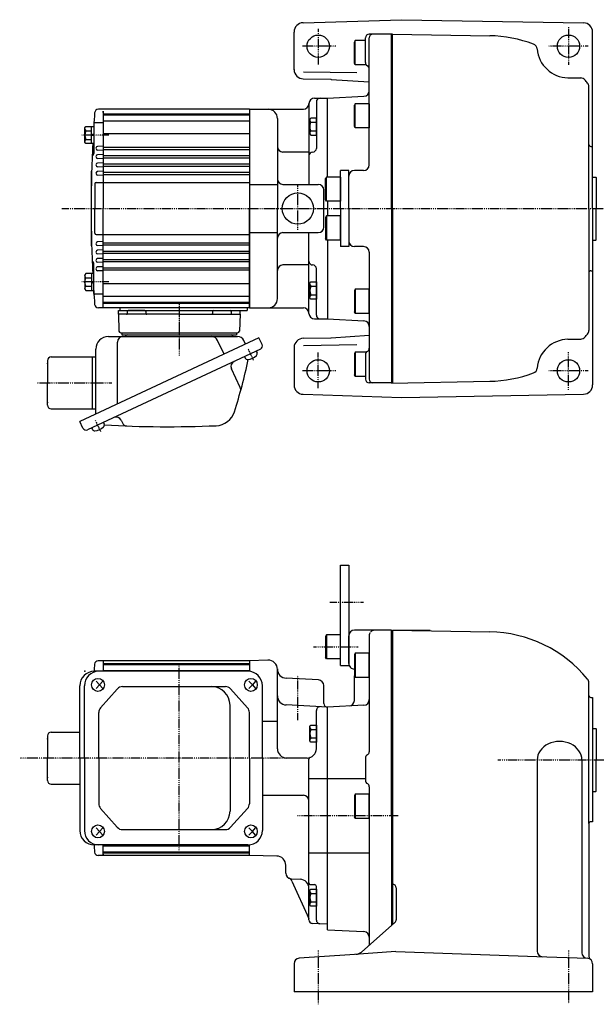
# Model space of a CAD drawing. Extents: x -744 to 150, y -122 to 412.
# Drawn here: x -483 to -172, y -118 to 412 of the extents above; entities that cross this region are included whole.
import ezdxf

# ---------------------------------------------------------------- set-up
doc = ezdxf.new("R2010")
doc.units = 0
doc.header["$MEASUREMENT"] = 0
doc.linetypes.add('CENTER', pattern=[1, 0.5, -0.25, 0, -0.25])
doc.linetypes.add('DASHED', pattern=[0.75, 0.5, -0.25])
doc.layers.get('0').update_dxf_attribs({"color": 53})

# ---------------------------------------------------------------- blocks, each defined once
blk = doc.blocks.new('B15')
at = {"linetype": 'Continuous', "lineweight": -3}
for p, q in [((-3.500012, -3.89998), (-3.49998, 3.90001)), ((-3.499965, 3.9), (-2.999964, 4.599998)), ((-2.999989, 2.300011), (0.000009, 2.3)), ((-2.999979, 4.600012), (0.000019, 4.600001)), ((0.000019, 4.6), (-0.000019, -4.6)), ((-2.999996, -4.59997), (-3.499991, -3.899967)), ((-0.000018, -4.599998), (-3.000017, -4.599986)), ((-3.000008, -2.299986), (-0.000008, -2.299998))]:
    blk.add_line(p, q, dxfattribs=at)
for centre, radius, start, end in [((2.040001, -0.000008), 5.539999, 155.470187, 204.52925), ((-1.929986, 3.450007), 1.57, 179.999745, 227.099746), ((-1.930014, -3.449991), 1.57, 132.899744, 179.999745)]:
    blk.add_arc(centre, radius, start, end, dxfattribs=at)
blk.add_point((0, 0), dxfattribs=at)
blk = doc.blocks.new('B1')
at = {"linetype": 'Continuous', "lineweight": -3}
for p, q in [((-7.499999, 6.5), (-7.999999, 5.633876)), ((-7.999999, 5.633876), (-7.999999, -5.63407)), ((-7.499999, 6.5), (-7.499999, -6.5)), ((0, 6.5), (-7.499999, 6.5)), ((0, -6.5), (0, 6.5)), ((-7.499998, -6.499999), (-7.999999, -5.63407)), ((0, -6.5), (-7.499998, -6.5))]:
    blk.add_line(p, q, dxfattribs=at)
blk.add_point((0, 0), dxfattribs=at)
blk = doc.blocks.new('B2')
at = {"linetype": 'Continuous', "lineweight": -3}
for p, q in [((-7.499999, 6.5), (-7.999999, 5.633876)), ((-7.999999, 5.633876), (-7.999999, -5.63407)), ((-7.499999, 6.5), (-7.499999, -6.5)), ((0, 6.5), (-7.499999, 6.5)), ((0, -6.5), (0, 6.5)), ((-7.499998, -6.499999), (-7.999999, -5.63407)), ((0, -6.5), (-7.499998, -6.5))]:
    blk.add_line(p, q, dxfattribs=at)
blk.add_point((0, 0), dxfattribs=at)
blk = doc.blocks.new('B16')
at = {"linetype": 'Continuous', "lineweight": -3}
for p, q in [((-3.500012, -3.89998), (-3.49998, 3.90001)), ((-3.499965, 3.9), (-2.999964, 4.599998)), ((-2.999989, 2.300011), (0.000009, 2.3)), ((-2.999979, 4.600012), (0.000019, 4.600001)), ((0.000019, 4.6), (-0.000019, -4.6)), ((-2.999996, -4.59997), (-3.499991, -3.899967)), ((-0.000018, -4.599998), (-3.000017, -4.599986)), ((-3.000008, -2.299986), (-0.000008, -2.299998))]:
    blk.add_line(p, q, dxfattribs=at)
for centre, radius, start, end in [((2.040001, -0.000008), 5.539999, 155.470187, 204.52925), ((-1.929986, 3.450007), 1.57, 179.999745, 227.099746), ((-1.930014, -3.449991), 1.57, 132.899744, 179.999745)]:
    blk.add_arc(centre, radius, start, end, dxfattribs=at)
blk.add_point((0, 0), dxfattribs=at)
blk = doc.blocks.new('B3')
at = {"linetype": 'Continuous', "lineweight": -3}
for p, q in [((-7.499999, 6.5), (-7.999999, 5.633876)), ((-7.999999, 5.633876), (-7.999999, -5.63407)), ((-7.499999, 6.5), (-7.499999, -6.5)), ((0, 6.5), (-7.499999, 6.5)), ((0, -6.5), (0, 6.5)), ((-7.499998, -6.499999), (-7.999999, -5.63407)), ((0, -6.5), (-7.499998, -6.5))]:
    blk.add_line(p, q, dxfattribs=at)
blk.add_point((0, 0), dxfattribs=at)
blk = doc.blocks.new('B4')
at = {"linetype": 'Continuous', "lineweight": -3}
for p, q in [((-7.499999, 6.5), (-7.999999, 5.633876)), ((-7.999999, 5.633876), (-7.999999, -5.63407)), ((-7.499999, 6.5), (-7.499999, -6.5)), ((0, 6.5), (-7.499999, 6.5)), ((0, -6.5), (0, 6.5)), ((-7.499998, -6.499999), (-7.999999, -5.63407)), ((0, -6.5), (-7.499998, -6.5))]:
    blk.add_line(p, q, dxfattribs=at)
blk.add_point((0, 0), dxfattribs=at)
blk = doc.blocks.new('B5')
at = {"linetype": 'Continuous', "lineweight": -3}
for p, q in [((-7.499999, 6.5), (-7.999999, 5.633876)), ((-7.999999, 5.633876), (-7.999999, -5.63407)), ((-7.499999, 6.5), (-7.499999, -6.5)), ((0, 6.5), (-7.499999, 6.5)), ((0, -6.5), (0, 6.5)), ((-7.499998, -6.499999), (-7.999999, -5.63407)), ((0, -6.5), (-7.499998, -6.5))]:
    blk.add_line(p, q, dxfattribs=at)
blk.add_point((0, 0), dxfattribs=at)
blk = doc.blocks.new('B6')
at = {"linetype": 'Continuous', "lineweight": -3}
for p, q in [((-7.499999, 6.5), (-7.999999, 5.633876)), ((-7.999999, 5.633876), (-7.999999, -5.63407)), ((-7.499999, 6.5), (-7.499999, -6.5)), ((0, 6.5), (-7.499999, 6.5)), ((0, -6.5), (0, 6.5)), ((-7.499998, -6.499999), (-7.999999, -5.63407)), ((0, -6.5), (-7.499998, -6.5))]:
    blk.add_line(p, q, dxfattribs=at)
blk.add_point((0, 0), dxfattribs=at)
blk = doc.blocks.new('B7')
at = {"linetype": 'Continuous', "lineweight": -3}
for p, q in [((-7.499999, 6.5), (-7.999999, 5.633876)), ((-7.999999, 5.633876), (-7.999999, -5.63407)), ((-7.499999, 6.5), (-7.499999, -6.5)), ((0, 6.5), (-7.499999, 6.5)), ((0, -6.5), (0, 6.5)), ((-7.499998, -6.499999), (-7.999999, -5.63407)), ((0, -6.5), (-7.499998, -6.5))]:
    blk.add_line(p, q, dxfattribs=at)
blk.add_point((0, 0), dxfattribs=at)
blk = doc.blocks.new('B17')
at = {"linetype": 'Continuous', "lineweight": -3}
for p, q in [((-3.500012, -3.89998), (-3.49998, 3.90001)), ((-3.499965, 3.9), (-2.999964, 4.599998)), ((-2.999989, 2.300011), (0.000009, 2.3)), ((-2.999979, 4.600012), (0.000019, 4.600001)), ((0.000019, 4.6), (-0.000019, -4.6)), ((-2.999996, -4.59997), (-3.499991, -3.899967)), ((-0.000018, -4.599998), (-3.000017, -4.599986)), ((-3.000008, -2.299986), (-0.000008, -2.299998))]:
    blk.add_line(p, q, dxfattribs=at)
for centre, radius, start, end in [((2.040001, -0.000008), 5.539999, 155.470187, 204.52925), ((-1.929986, 3.450007), 1.57, 179.999745, 227.099746), ((-1.930014, -3.449991), 1.57, 132.899744, 179.999745)]:
    blk.add_arc(centre, radius, start, end, dxfattribs=at)
blk.add_point((0, 0), dxfattribs=at)
blk = doc.blocks.new('B18')
at = {"linetype": 'Continuous', "lineweight": -3}
for p, q in [((-3.500012, -3.89998), (-3.49998, 3.90001)), ((-3.499965, 3.9), (-2.999964, 4.599998)), ((-2.999989, 2.300011), (0.000009, 2.3)), ((-2.999979, 4.600012), (0.000019, 4.600001)), ((0.000019, 4.6), (-0.000019, -4.6)), ((-2.999996, -4.59997), (-3.499991, -3.899967)), ((-0.000018, -4.599998), (-3.000017, -4.599986)), ((-3.000008, -2.299986), (-0.000008, -2.299998))]:
    blk.add_line(p, q, dxfattribs=at)
for centre, radius, start, end in [((2.040001, -0.000008), 5.539999, 155.470187, 204.52925), ((-1.929986, 3.450007), 1.57, 179.999745, 227.099746), ((-1.930014, -3.449991), 1.57, 132.899744, 179.999745)]:
    blk.add_arc(centre, radius, start, end, dxfattribs=at)
blk.add_point((0, 0), dxfattribs=at)
blk = doc.blocks.new('B25')
at = {"linetype": 'Continuous', "lineweight": -3}
for p, q in [((-4.80001, -3.899973), (-4.799979, 3.900012)), ((-4.799962, 3.900001), (-4.299962, 4.599999)), ((-4.299987, 2.300014), (-1.29999, 2.300004)), ((-4.299978, 4.600015), (0.000013, 4.599998)), ((-1.300018, -4.599993), (-1.299981, 4.600004)), ((-1.299999, 0.300007), (-0.000001, 0.600002)), ((0.000016, 4.599992), (-0.000021, -4.599992)), ((-4.299996, -4.599962), (-4.79999, -3.899959)), ((-0.000025, -4.599994), (-4.300015, -4.599977)), ((-4.300006, -2.29998), (-1.300007, -2.299992)), ((-1.3, -0.299995), (-0.000004, -0.000001))]:
    blk.add_line(p, q, dxfattribs=at)
for centre, radius, start, end in [((0.740001, -0.000003), 5.539999, 155.470187, 204.52925), ((-3.229986, 3.450012), 1.57, 179.999745, 227.099746), ((-3.230014, -3.449986), 1.57, 132.899744, 179.999745)]:
    blk.add_arc(centre, radius, start, end, dxfattribs=at)
blk.add_point((0, 0), dxfattribs=at)
blk = doc.blocks.new('B26')
at = {"linetype": 'Continuous', "lineweight": -3}
for p, q in [((-4.80001, -3.899973), (-4.799979, 3.900012)), ((-4.799962, 3.900001), (-4.299962, 4.599999)), ((-4.299987, 2.300014), (-1.29999, 2.300004)), ((-4.299978, 4.600015), (0.000013, 4.599998)), ((-1.300018, -4.599993), (-1.299981, 4.600004)), ((-1.299999, 0.300007), (-0.000001, 0.600002)), ((0.000016, 4.599992), (-0.000021, -4.599992)), ((-4.299996, -4.599962), (-4.79999, -3.899959)), ((-0.000025, -4.599994), (-4.300015, -4.599977)), ((-4.300006, -2.29998), (-1.300007, -2.299992)), ((-1.3, -0.299995), (-0.000004, -0.000001))]:
    blk.add_line(p, q, dxfattribs=at)
for centre, radius, start, end in [((0.740001, -0.000003), 5.539999, 155.470187, 204.52925), ((-3.229986, 3.450012), 1.57, 179.999745, 227.099746), ((-3.230014, -3.449986), 1.57, 132.899744, 179.999745)]:
    blk.add_arc(centre, radius, start, end, dxfattribs=at)
blk.add_point((0, 0), dxfattribs=at)
blk = doc.blocks.new('B27')
at = {"linetype": 'Continuous', "lineweight": -3}
for p, q in [((-4.80001, -3.899973), (-4.799979, 3.900012)), ((-4.799962, 3.900001), (-4.299962, 4.599999)), ((-4.299987, 2.300014), (-1.29999, 2.300004)), ((-4.299978, 4.600015), (0.000013, 4.599998)), ((-1.300018, -4.599993), (-1.299981, 4.600004)), ((-1.299999, 0.300007), (-0.000001, 0.600002)), ((0.000016, 4.599992), (-0.000021, -4.599992)), ((-4.299996, -4.599962), (-4.79999, -3.899959)), ((-0.000025, -4.599994), (-4.300015, -4.599977)), ((-4.300006, -2.29998), (-1.300007, -2.299992)), ((-1.3, -0.299995), (-0.000004, -0.000001))]:
    blk.add_line(p, q, dxfattribs=at)
for centre, radius, start, end in [((0.740001, -0.000003), 5.539999, 155.470187, 204.52925), ((-3.229986, 3.450012), 1.57, 179.999745, 227.099746), ((-3.230014, -3.449986), 1.57, 132.899744, 179.999745)]:
    blk.add_arc(centre, radius, start, end, dxfattribs=at)
blk.add_point((0, 0), dxfattribs=at)
blk = doc.blocks.new('B28')
at = {"linetype": 'Continuous', "lineweight": -3}
for p, q in [((-4.80001, -3.899973), (-4.799979, 3.900012)), ((-4.799962, 3.900001), (-4.299962, 4.599999)), ((-4.299987, 2.300014), (-1.29999, 2.300004)), ((-4.299978, 4.600015), (0.000013, 4.599998)), ((-1.300018, -4.599993), (-1.299981, 4.600004)), ((-1.299999, 0.300007), (-0.000001, 0.600002)), ((0.000016, 4.599992), (-0.000021, -4.599992)), ((-4.299996, -4.599962), (-4.79999, -3.899959)), ((-0.000025, -4.599994), (-4.300015, -4.599977)), ((-4.300006, -2.29998), (-1.300007, -2.299992)), ((-1.3, -0.299995), (-0.000004, -0.000001))]:
    blk.add_line(p, q, dxfattribs=at)
for centre, radius, start, end in [((0.740001, -0.000003), 5.539999, 155.470187, 204.52925), ((-3.229986, 3.450012), 1.57, 179.999745, 227.099746), ((-3.230014, -3.449986), 1.57, 132.899744, 179.999745)]:
    blk.add_arc(centre, radius, start, end, dxfattribs=at)
blk.add_point((0, 0), dxfattribs=at)

msp = doc.modelspace()

# ---------------------------------------------------------------- linework, layer by layer
at = {"linetype": 'Continuous', "lineweight": -3}
for p, q in [((-330.203701, 410.800096), (-277.048786, 412.44778)), ((-277.048786, 412.44778), (-178.961524, 410.735661)), ((-335.048786, 385.349441), (-335.048786, 405.802496)), ((-282.048786, 404.649909), (-294.548786, 404.649909)), ((-282.548786, 310.649909), (-282.548786, 404.649909)), ((-282.048786, 404.702274), (-229.548786, 403.785883)), ((-282.048786, 310.649909), (-282.048786, 404.649909)), ((-174.048786, 310.649909), (-174.048786, 405.736422)), ((-302.048784, 401.149909), (-302.548785, 400.283979)), ((-302.548785, 389.016033), (-302.548785, 400.283979)), ((-302.048785, 388.149909), (-302.048785, 401.149909)), ((-296.548786, 401.149909), (-302.048784, 401.149909)), ((-296.548786, 389.381959), (-296.548786, 402.649909)), ((-294.548786, 334.149909), (-294.548786, 402.649909)), ((-302.048785, 388.149909), (-302.548785, 389.016033)), ((-296.124239, 388.149909), (-302.048785, 388.149909)), ((-330.040714, 384.424045), (-301.2846, 383.922105)), ((-330.136048, 380.564156), (-315.326202, 380.30565)), ((-315.07997, 380.295277), (-294.548786, 378.922814)), ((-187.345477, 381.152498), (-180.396587, 381.031204)), ((-176.048786, 310.649909), (-176.048786, 376.386085)), ((-327.048786, 367.149909), (-327.048786, 323.649909)), ((-324.048786, 370.149909), (-317.048786, 370.149909)), ((-323.048786, 368.149909), (-323.048786, 343.080485)), ((-317.048786, 370.149909), (-297.391778, 371.180089)), ((-317.048786, 327.649909), (-317.048786, 370.149909)), ((-438.048786, 364.149909), (-440.646301, 364.149909)), ((-359.048786, 364.149909), (-438.048786, 364.149909)), ((-438.048786, 362.399909), (-438.048786, 363.149909)), ((-438.048786, 363.149909), (-438.048786, 360.899909)), ((-438.048786, 363.149909), (-438.048786, 310.649909)), ((-438.048786, 361.649909), (-359.048786, 361.649909)), ((-438.048786, 361.149909), (-359.048786, 361.149909)), ((-359.048786, 364.149909), (-359.048786, 257.149909)), ((-359.048786, 364.149909), (-330.048786, 364.149909)), ((-359.048786, 364.149909), (-359.048786, 310.649909)), ((-443.048786, 356.36937), (-443.048786, 340.306457)), ((-438.048786, 356.86937), (-442.548786, 356.86937)), ((-438.048786, 357.976505), (-359.048786, 357.976505)), ((-344.048786, 359.149909), (-344.048786, 310.649909)), ((-438.048786, 351.082356), (-359.048786, 351.082356)), ((-443.793915, 343.167211), (-443.793915, 343.132606)), ((-438.048786, 344.304312), (-441.021122, 344.148538)), ((-438.048786, 341.995506), (-441.021122, 342.151279)), ((-438.048786, 339.804312), (-441.021122, 339.648538)), ((-438.048786, 343.749703), (-359.048786, 343.749703)), ((-438.048786, 342.550114), (-359.048786, 342.550114)), ((-327.048786, 341.080485), (-341.048786, 341.080485)), ((-175.048786, 344.149909), (-174.048786, 344.149909)), ((-438.048786, 337.495506), (-441.021122, 337.651279)), ((-438.048786, 335.304312), (-441.021122, 335.148538)), ((-438.048786, 339.249703), (-431.048786, 339.249703)), ((-438.048786, 338.050114), (-367.548786, 338.050114)), ((-438.048786, 334.749703), (-431.048786, 334.749703)), ((-434.548786, 334.749703), (-359.048786, 334.749703)), ((-431.048786, 339.249703), (-359.048786, 339.249703)), ((-376.048786, 338.050114), (-359.048786, 338.050114)), ((-444.548786, 330.149909), (-444.548786, 291.149909)), ((-438.048786, 332.995506), (-441.021122, 333.151279)), ((-438.048786, 330.804312), (-441.021122, 330.648538)), ((-438.048786, 333.550114), (-376.048786, 333.550114)), ((-438.048786, 330.263823), (-359.048786, 330.263823)), ((-376.048786, 333.550114), (-359.048786, 333.550114)), ((-305.548786, 331.149909), (-310.048786, 331.149909)), ((-310.048786, 310.649909), (-310.048786, 331.149909)), ((-305.548786, 310.649909), (-305.548786, 331.149909)), ((-297.548786, 331.149909), (-302.548786, 331.149909)), ((-442.548786, 323.949909), (-442.548786, 310.649909)), ((-441.848786, 324.649909), (-438.048786, 324.649909)), ((-438.048786, 328.495506), (-441.021122, 328.651279)), ((-438.048786, 329.043069), (-359.048786, 329.043069)), ((-438.048786, 324.649909), (-359.048786, 324.649909)), ((-174.048786, 327.649909), (-172.248786, 327.649909)), ((-172.048786, 327.449909), (-172.248786, 327.649909)), ((-172.048786, 327.449909), (-172.048786, 310.649909)), ((-359.048786, 323.649909), (-344.048786, 323.649909)), ((-341.048786, 323.649909), (-322.048786, 323.649909)), ((-319.048786, 300.649909), (-319.048786, 320.649909)), ((-317.048786, 314.649909), (-317.048786, 306.649909)), ((-442.548786, 297.349909), (-442.548786, 310.649909)), ((-438.048786, 257.149909), (-438.048786, 310.649909)), ((-359.048786, 257.149909), (-359.048786, 310.649909)), ((-344.048786, 262.149909), (-344.048786, 310.649909)), ((-310.048786, 310.649909), (-310.048786, 290.149909)), ((-305.548786, 310.649909), (-305.548786, 290.149909)), ((-282.548786, 310.649909), (-282.548786, 216.649909)), ((-282.048786, 310.649909), (-282.048786, 216.649909)), ((-176.048786, 310.649909), (-176.048786, 244.913732)), ((-174.048786, 310.649909), (-174.048786, 215.563395)), ((-172.048786, 293.849909), (-172.048786, 310.649909)), ((-359.048786, 297.649909), (-344.048786, 297.649909)), ((-341.048786, 297.649909), (-322.048786, 297.649909)), ((-327.048786, 254.149909), (-327.048786, 297.649909)), ((-441.848786, 296.649909), (-438.048786, 296.649909)), ((-438.048786, 292.804312), (-441.021122, 292.648538)), ((-438.048786, 296.649909), (-359.048786, 296.649909)), ((-438.048786, 292.249703), (-359.048786, 292.249703)), ((-317.048786, 293.649909), (-317.048786, 251.149909)), ((-174.048786, 293.649909), (-172.248786, 293.649909)), ((-172.048786, 293.849909), (-172.248786, 293.649909)), ((-438.048786, 290.495506), (-441.021122, 290.651279)), ((-438.048786, 288.304312), (-441.021122, 288.148538)), ((-438.048786, 291.035994), (-359.048786, 291.035994)), ((-438.048786, 287.749703), (-376.048786, 287.749703)), ((-376.048786, 287.749703), (-359.048786, 287.749703)), ((-305.548786, 290.149909), (-310.048786, 290.149909)), ((-297.548786, 290.149909), (-302.548786, 290.149909)), ((-294.548786, 287.149909), (-294.548786, 218.649909)), ((-438.048786, 285.995506), (-441.021122, 286.151279)), ((-438.048786, 283.804312), (-441.021122, 283.648538)), ((-438.048786, 281.495506), (-441.021122, 281.651279)), ((-438.048786, 286.550114), (-431.048786, 286.550114)), ((-438.048786, 283.249703), (-370.906177, 283.249703)), ((-438.048786, 282.050114), (-431.048786, 282.050114)), ((-431.048786, 286.550114), (-359.048786, 286.550114)), ((-431.048786, 282.050114), (-359.048786, 282.050114)), ((-376.048786, 283.249703), (-359.048786, 283.249703)), ((-443.793915, 278.132606), (-443.793915, 278.167211)), ((-443.048786, 264.930447), (-443.048786, 280.99336)), ((-438.048786, 279.304312), (-441.021122, 279.148538)), ((-438.048786, 276.995506), (-441.021122, 277.151279)), ((-438.048786, 278.749703), (-359.048786, 278.749703)), ((-438.048786, 277.550114), (-359.048786, 277.550114)), ((-327.048786, 280.219332), (-341.048786, 280.219332)), ((-323.048786, 253.149909), (-323.048786, 278.219332)), ((-175.048786, 277.149909), (-174.048786, 277.149909)), ((-438.048786, 270.217461), (-359.048786, 270.217461)), ((-438.048786, 264.430447), (-442.548786, 264.430447)), ((-438.048786, 263.323312), (-359.048786, 263.323312)), ((-438.048786, 260.149909), (-359.048786, 260.149909)), ((-438.048786, 257.149909), (-440.646301, 257.149909)), ((-438.048786, 259.649909), (-359.048786, 259.649909)), ((-397.048777, 257.149909), (-438.048786, 257.149909)), ((-429.863979, 255.649909), (-364.233576, 255.649909)), ((-429.863979, 253.649909), (-429.863979, 255.649909)), ((-428.798786, 255.649909), (-428.798786, 257.149909)), ((-428.798786, 255.649909), (-360.298777, 255.649909)), ((-425.029748, 255.149909), (-425.029748, 254.149909)), ((-425.029748, 255.149909), (-425.029748, 254.149909)), ((-415.565933, 255.649909), (-424.529748, 255.649909)), ((-415.565933, 255.649909), (-424.529748, 255.649909)), ((-415.029748, 255.149909), (-415.029748, 254.149909)), ((-359.048786, 257.149909), (-397.048777, 257.149909)), ((-379.067807, 255.149909), (-379.067807, 254.149909)), ((-378.567807, 255.649909), (-369.874124, 255.649909)), ((-378.531622, 255.649909), (-369.874124, 255.649909)), ((-378.531622, 255.649909), (-369.567807, 255.649909)), ((-369.067807, 255.149909), (-369.067807, 254.149909)), ((-369.067807, 255.149909), (-369.067807, 254.149909)), ((-364.233576, 253.649909), (-364.233576, 255.649909)), ((-360.298777, 257.155321), (-360.298777, 255.649909)), ((-359.048786, 257.149909), (-330.048786, 257.149909)), ((-429.863979, 253.649909), (-429.548473, 244.615009)), ((-397.048777, 253.649909), (-429.863979, 253.649909)), ((-397.048777, 253.649909), (-364.233576, 253.649909)), ((-364.233576, 253.649909), (-364.549082, 244.615009)), ((-324.048786, 251.149909), (-317.048786, 251.149909)), ((-317.048786, 251.149909), (-297.391778, 250.119728)), ((-354.010427, 240.894385), (-442.459493, 199.649909)), ((-435.248777, 241.649909), (-365.610624, 241.649909)), ((-428.549082, 243.649909), (-365.522934, 243.649909)), ((-428.048777, 243.649909), (-366.048777, 243.649909)), ((-428.048777, 243.649909), (-428.048777, 242.649909)), ((-428.048777, 242.649909), (-366.048777, 242.649909)), ((-372.861629, 232.103925), (-376.289892, 239.455858)), ((-366.048777, 243.649909), (-366.048777, 242.649909)), ((-361.26089, 237.513439), (-362.166654, 239.455858)), ((-352.319954, 237.269154), (-354.010427, 240.894385)), ((-330.136048, 240.735661), (-315.326202, 240.994168)), ((-315.07997, 241.00454), (-294.548786, 242.377003)), ((-187.345477, 240.147319), (-180.396587, 240.268613)), ((-353.190595, 234.877087), (-446.540297, 191.347406)), ((-442.048777, 199.841428), (-442.048777, 234.849909)), ((-430.373084, 205.285894), (-430.373084, 238.649909)), ((-355.456365, 233.820542), (-355.042611, 232.933243)), ((-335.048786, 235.950376), (-335.048786, 215.497321)), ((-330.040714, 236.875772), (-301.2846, 237.377712)), ((-174.048786, 235.649909), (-174.048786, 215.649912)), ((-468.048777, 228.649909), (-468.048777, 216.649909)), ((-466.048777, 230.649909), (-444.048777, 230.649909)), ((-444.048777, 230.649909), (-444.048777, 216.649909)), ((-444.048777, 230.649909), (-442.048777, 230.649909)), ((-361.800519, 230.862214), (-361.386765, 229.974916)), ((-302.048785, 233.149909), (-302.548785, 232.283784)), ((-302.548785, 232.283784), (-302.548785, 221.015838)), ((-302.048785, 233.149909), (-302.048785, 220.149909)), ((-296.124239, 233.149909), (-302.048785, 233.149909)), ((-296.548786, 231.917858), (-296.548786, 218.649909)), ((-364.111299, 214.111225), (-368.846725, 224.26638)), ((-302.048784, 220.149909), (-302.548785, 221.015838)), ((-296.548786, 220.149909), (-302.048784, 220.149909)), ((-468.048777, 204.649909), (-468.048777, 216.649909)), ((-444.048777, 216.649909), (-444.048777, 202.649909)), ((-282.548786, 216.649909), (-294.548786, 216.649909)), ((-282.548786, 216.588816), (-229.548786, 217.513934)), ((-330.203701, 210.499722), (-277.048786, 208.852037)), ((-277.048786, 208.852037), (-178.961524, 210.564156)), ((-466.048777, 202.649909), (-442.048777, 202.649909)), ((-442.459493, 199.649909), (-450.622837, 195.843279)), ((-428.348458, 196.520267), (-427.673427, 195.072659)), ((-448.932364, 192.218047), (-450.622837, 195.843279)), ((-444.274528, 192.403952), (-443.860774, 191.516654)), ((-437.930373, 195.36228), (-437.516619, 194.474982)), ((-310.048786, 64.387991), (-310.048786, 118.387991)), ((-310.048786, 118.387991), (-305.548786, 118.387991)), ((-305.548786, 118.387991), (-305.548786, 64.387991)), ((-305.548786, 65.387991), (-305.548786, 80.387991)), ((-282.548786, 83.387991), (-302.548786, 83.387991)), ((-294.548786, 80.387991), (-294.548786, 17.852092)), ((-282.548786, -16.612009), (-282.548786, 83.387991)), ((-282.048786, 83.387991), (-282.048786, -75.375926)), ((-282.048786, 83.387991), (-261.691725, 83.387991)), ((-282.048786, 83.387991), (-229.548786, 82.4716)), ((-438.048786, 66.887991), (-440.719563, 66.887991)), ((-359.048786, 66.887991), (-438.048786, 66.887991)), ((-438.048786, 66.887991), (-438.048786, 61.187991)), ((-438.048786, 65.387991), (-359.048786, 65.387991)), ((-438.048786, 64.887991), (-359.048786, 64.887991)), ((-349.223284, 67.231105), (-359.048802, 66.887991)), ((-359.048786, 66.887991), (-359.048786, 61.135599)), ((-359.048786, 66.887991), (-359.048786, 61.135599)), ((-310.048786, 64.387991), (-305.548786, 64.387991)), ((-359.951317, 61.187991), (-442.822846, 61.187991)), ((-438.048786, 61.714587), (-359.048786, 61.714587)), ((-344.048786, 19.445953), (-344.048786, 62.234151)), ((-302.548786, 45.494797), (-302.548786, 58.753921)), ((-450.622846, 14.387991), (-450.622846, 53.387991)), ((-448.17166, 14.387991), (-448.17166, 53.387991)), ((-441.911372, 55.887991), (-440.003652, 53.887991)), ((-440.003652, 53.887991), (-441.911372, 51.887991)), ((-438.28614, 55.887991), (-440.003652, 53.887991)), ((-440.003652, 53.887991), (-438.28614, 51.887991)), ((-359.437363, 55.887991), (-357.529643, 53.887991)), ((-357.529643, 53.887991), (-359.437363, 51.887991)), ((-355.812132, 55.887991), (-357.529643, 53.887991)), ((-357.529643, 53.887991), (-355.812132, 51.887991)), ((-352.151317, 14.387991), (-352.151317, 53.387991)), ((-321.891778, 56.536986), (-339.310466, 57.44986)), ((-319.048786, 43.887991), (-319.048786, 53.541097)), ((-176.048786, 43.137991), (-176.048786, 55.071802)), ((-430.455152, 51.6505), (-439.431887, 41.464962)), ((-427.60431, 52.937991), (-372.108254, 52.937991)), ((-369.277691, 51.673324), (-360.138864, 41.470315)), ((-176.048786, -20.861998), (-176.048786, 48.137991)), ((-369.622833, 14.387991), (-369.622833, 42.937991)), ((-343.548815, 44.887991), (-343.548816, 44.887991)), ((-317.048786, 41.887991), (-339.310466, 43.054676)), ((-297.391778, 42.918171), (-317.048786, 41.887991)), ((-175.048786, 47.137991), (-174.048786, 47.137991)), ((-174.048786, 47.137991), (-174.048786, -19.861998)), ((-440.381046, 14.387991), (-440.381046, 38.952453)), ((-359.169427, 14.387991), (-359.169427, 38.934982)), ((-323.048786, 19.445953), (-323.048786, 40.094877)), ((-317.048786, -75.112009), (-317.048786, 41.887991)), ((-317.048786, -78.104903), (-317.048786, 41.887991)), ((-352.151317, 34.387991), (-344.048786, 34.387991)), ((-466.048786, 28.387991), (-450.622846, 28.387991)), ((-174.048786, 30.387991), (-172.248786, 30.387991)), ((-172.048786, 30.187991), (-172.248786, 30.387991)), ((-172.048786, 30.187991), (-172.048786, 13.387991)), ((-468.048786, 26.387991), (-468.048786, 14.387991)), ((-468.048786, 2.387991), (-468.048786, 14.387991)), ((-450.622846, 14.387991), (-450.622846, -24.612009)), ((-448.17166, 14.387991), (-448.17166, -24.612009)), ((-440.381046, 14.387991), (-440.381046, -10.176472)), ((-369.622833, 14.387991), (-369.622833, -14.162009)), ((-359.169427, 14.387991), (-359.169427, -10.159)), ((-352.151317, 14.387991), (-352.151317, -24.612009)), ((-328.048786, 14.445953), (-339.048786, 14.445953)), ((-327.048786, -65.406161), (-327.048786, 13.789098)), ((-296.548786, 14.387991), (-296.548786, 2.387991)), ((-203.962644, 13.387991), (-203.962644, -89.670328)), ((-179.833901, 13.387991), (-179.833901, -90.512922)), ((-172.048786, -3.412009), (-172.048786, 13.387991)), ((-466.048786, 0.387991), (-450.622846, 0.387991)), ((-327.048786, 3.387991), (-317.048786, 3.387991)), ((-317.048786, 3.387991), (-296.548786, 3.387991)), ((-294.548786, -1.076111), (-294.548786, -86.400408)), ((-174.048786, -3.612009), (-172.248786, -3.612009)), ((-172.048786, -3.412009), (-172.248786, -3.612009)), ((-352.151317, -5.612009), (-330.048786, -5.612009)), ((-430.455152, -22.874518), (-439.431887, -12.68898)), ((-369.277691, -22.897342), (-360.138864, -12.694334)), ((-282.548786, -16.612009), (-282.548786, -75.816906)), ((-176.048786, -20.861998), (-176.048786, -92.509076)), ((-174.048786, -19.861998), (-175.048786, -19.861998)), ((-440.003652, -25.112009), (-441.911372, -23.112009)), ((-441.911372, -27.112009), (-440.003652, -25.112009)), ((-440.003652, -25.112009), (-438.28614, -23.112009)), ((-438.28614, -27.112009), (-440.003652, -25.112009)), ((-427.60431, -24.162009), (-372.108254, -24.162009)), ((-357.529643, -25.112009), (-359.437363, -23.112009)), ((-359.437363, -27.112009), (-357.529643, -25.112009)), ((-357.529643, -25.112009), (-355.812132, -23.112009)), ((-355.812132, -27.112009), (-357.529643, -25.112009)), ((-359.951317, -32.412009), (-442.822846, -32.412009)), ((-438.048786, -35.862009), (-438.048786, -32.412009)), ((-438.048786, -32.936553), (-359.048786, -32.936553)), ((-438.048786, -38.112009), (-438.048786, -35.862009)), ((-438.048786, -36.112009), (-359.048786, -36.112009)), ((-438.048786, -36.612009), (-359.048786, -36.612009)), ((-359.048786, -38.112009), (-359.048786, -32.359618)), ((-359.048786, -38.112009), (-359.048786, -32.412009)), ((-327.048786, -36.612009), (-317.048786, -36.612009)), ((-317.048786, -36.612009), (-294.548786, -36.612009)), ((-438.048786, -38.112009), (-440.719563, -38.112009)), ((-438.048786, -37.362009), (-438.048786, -38.112009)), ((-359.048786, -38.112009), (-438.048786, -38.112009)), ((-344.461524, -38.375358), (-359.048786, -38.120737)), ((-339.548786, -47.610018), (-339.548786, -43.374597)), ((-336.705794, -50.605907), (-331.787106, -50.863684)), ((-336.202072, -51.87843), (-327.048786, -72.112009)), ((-326.048786, -53.806183), (-324.048786, -53.806183)), ((-323.048786, -72.899633), (-323.048786, -54.806183)), ((-280.048786, -55.557916), (-280.048786, -72.709205)), ((-327.048786, -72.690002), (-327.048786, -65.406161)), ((-280.725876, -74.209174), (-298.773958, -90.126835)), ((-317.048786, -75.112009), (-325.153458, -74.687261)), ((-317.048786, -78.104903), (-297.391778, -79.135084)), ((-280.129594, -89.907586), (-305.048786, -91.588441)), ((-280.129594, -89.907586), (-204.048786, -92.564386)), ((-305.048786, -91.588441), (-332.250684, -93.423271)), ((-204.048786, -92.564386), (-176.944088, -93.510903)), ((-335.048786, -96.416469), (-335.048786, -111.612009)), ((-174.048786, -96.458903), (-174.048786, -98.258182)), ((-174.048786, -96.509076), (-174.048786, -111.612009)), ((-291.048786, -111.612009), (-335.048786, -111.612009)), ((-174.048786, -111.612009), (-291.048786, -111.612009))]:
    msp.add_line(p, q, dxfattribs=at)
at = {"linetype": 'CENTER', "lineweight": -3}
for p, q in [((-322.048786, 407.470942), (-322.048786, 388.164613)), ((-187.048786, 408.46101), (-187.048786, 387.917096)), ((-312.637899, 398.149909), (-330.459126, 398.149909)), ((-176.503531, 398.149909), (-197.650768, 398.149909)), ((-434.991385, 350.247888), (-449.62255, 350.247888)), ((-333.048786, 299.229755), (-333.048786, 323.27287)), ((-460.324976, 310.649909), (-103.968088, 310.649909)), ((-434.991385, 271.051929), (-449.62255, 271.051929)), ((-397.048777, 260.427326), (-397.048777, 231.517349)), ((-397.048777, 260.427326), (-397.048777, 237.517349)), ((-397.048777, 258.069144), (-397.048777, 238.145172)), ((-359.886116, 235.038468), (-357.016195, 228.883904)), ((-359.886116, 235.038468), (-357.016195, 228.883904)), ((-322.048786, 213.828875), (-322.048786, 233.135204)), ((-187.048786, 212.838807), (-187.048786, 233.382721)), ((-312.637899, 223.149909), (-330.459126, 223.149909)), ((-176.503531, 223.149909), (-197.650768, 223.149909)), ((-473.527401, 216.649909), (-433.220915, 216.649909)), ((-442.360125, 196.580207), (-439.490204, 190.425642)), ((-315.779034, 98.387991), (-297.679768, 98.387991)), ((-324.54283, 74.387991), (-300.405214, 74.387991)), ((-397.048786, -35.303773), (-397.048786, 65.08063)), ((-333.048786, 34.860839), (-333.048786, 58.952111)), ((-339.048786, 14.387991), (-483.077492, 14.387991)), ((-225.119165, 13.387991), (-119.800103, 13.387991)), ((-333.315225, -16.612009), (-278.967985, -16.612009)), ((-322.048786, -89.38997), (-322.048786, -118.314151)), ((-187.048786, -89.38997), (-187.048786, -117.830694))]:
    msp.add_line(p, q, dxfattribs=at)
at = {"linetype": 'Continuous', "lineweight": -3}
for centre, radius in [((-322.048786, 398.149909), 6), ((-187.048786, 398.149909), 6), ((-333.048786, 310.649909), 8.462877), ((-322.048786, 223.149909), 6), ((-187.048786, 223.149909), 6)]:
    msp.add_circle(centre, radius, dxfattribs=at)
for centre, radius, start, end in [((-330.048786, 405.802496), 5, 91.775474, 180), ((-179.048786, 405.736422), 5, 0, 89), ((-294.548786, 402.649909), 2, 90, 180), ((-292.548786, 402.649909), 2, 90, 180), ((-230.770455, 333.796544), 70, 69.196592, 89), ((-206.974563, 396.428449), 3, 4.937727, 69.196592), ((-187.048786, 398.149909), 17, 184.937727, 269), ((-294.548786, 389.381959), 2, 180, 240), ((-296.548786, 385.917858), 2, 0, 60), ((-330.048786, 385.563395), 5, 180, 269), ((-315.413464, 375.306411), 5, 86.175597, 89), ((-180.448944, 378.031661), 3, 41.317083, 89), ((-230.770455, 333.796544), 70, 39.469308, 41.317083), ((-179.048786, 376.386085), 3, 0, 39.469308), ((-297.548786, 374.175977), 3, 273, 360), ((-330.048786, 367.149909), 3, 270, 0), ((-324.048786, 367.149909), 3, 90, 180), ((-321.048786, 368.149909), 2, 90, 180), ((255.451214, 310.649909), 700, 175.768744, 176.379938), ((-440.646301, 362.149909), 2, 90, 175.768744), ((-349.048786, 359.149909), 5, 0, 90), ((-442.548786, 356.36937), 0.5, 90, 180), ((255.451214, 310.649909), 700, 177.134181, 180), ((-175.048786, 345.149909), 1, 180, 270), ((-444.048786, 340.306457), 1, 301.986261, 0), ((-440.968786, 343.149909), 1, 93, 267), ((-341.048786, 344.080485), 3, 180, 270), ((-325.048786, 339.080485), 2, 90, 180), ((-325.048786, 343.080485), 2, 270, 0), ((-442.989355, 338.610106), 1, 121.986261, 177.707541), ((-440.968786, 338.649909), 1, 93, 267), ((-440.968786, 334.149909), 1, 93, 267), ((-444.048786, 330.149909), 0.5, 135.115138, 180), ((-444.757313, 330.855593), 0.5, 315.115138, 358.347093), ((-440.968786, 329.649909), 1, 93, 267), ((-302.548786, 328.149909), 3, 90, 180), ((-297.548786, 334.149909), 3, 270, 360), ((-441.848786, 323.949909), 0.7, 90, 180), ((-341.048786, 326.649909), 3, 180, 270), ((-322.048786, 320.649909), 3, 0, 90), ((255.451214, 310.649909), 700, 180, 182.865819), ((-441.848786, 297.349909), 0.7, 180, 270), ((-341.048786, 294.649909), 3, 90, 180), ((-322.048786, 300.649909), 3, 270, 0), ((-440.968786, 291.649909), 1, 93, 267), ((-302.548786, 293.149909), 3, 180, 270), ((-444.048786, 291.149909), 0.5, 180, 224.884862), ((-444.757313, 290.444224), 0.5, 1.652907, 44.884862), ((-440.968786, 287.149909), 1, 93, 267), ((-297.548786, 287.149909), 3, 0, 90), ((-442.989355, 282.689711), 1, 182.292459, 238.013739), ((-444.048786, 280.99336), 1, 0, 58.013739), ((-440.968786, 282.649909), 1, 93, 267), ((-325.048786, 282.219332), 2, 180, 270), ((-440.968786, 278.149909), 1, 93, 267), ((-341.048786, 277.219332), 3, 90, 180), ((-325.048786, 278.219332), 2, 0, 90), ((-175.048786, 276.149909), 1, 90, 180), ((255.451214, 310.649909), 700, 183.620062, 184.231256), ((-442.548786, 264.930447), 0.5, 180, 270), ((-349.048786, 262.149909), 5, 270, 0), ((-440.646301, 259.149909), 2, 184.231256, 270), ((-424.529748, 255.149909), 0.5, 90, 180), ((-424.529748, 255.149909), 0.5, 90, 180), ((-415.529748, 255.149909), 0.5, 0, 90), ((-378.567807, 255.149909), 0.5, 90, 180), ((-369.567807, 255.149909), 0.5, 0, 90), ((-369.567807, 255.149909), 0.5, 0, 90), ((-330.048786, 254.149909), 3, 0, 90), ((-425.529748, 254.149909), 0.5, 270, 0), ((-425.529748, 254.149909), 0.5, 270, 0), ((-414.529748, 254.149909), 0.5, 180, 270), ((-379.567807, 254.149909), 0.5, 270, 0), ((-368.567807, 254.149909), 0.5, 180, 270), ((-368.567807, 254.149909), 0.5, 180, 270), ((-324.048786, 254.149909), 3, 180, 270), ((-321.048786, 253.149909), 2, 180, 270), ((-297.548786, 247.12384), 3, 0, 87), ((-428.549082, 244.649909), 1, 182, 270), ((-365.548473, 244.649909), 1, 270, 358), ((-179.048786, 244.913732), 3, 320.530692, 0), ((-435.248777, 234.849909), 6.8, 90, 180), ((-427.373084, 238.649909), 3, 90, 180), ((-426.313689, 241.949909), 0.3, 270, 346.657636), ((-425.048777, 241.649909), 1, 90, 166.657636), ((-379.733861, 237.849909), 3.8, 25, 90), ((-369.048777, 241.649909), 1, 13.342364, 90), ((-367.783866, 241.949909), 0.3, 193.342364, 270), ((-365.610624, 237.849909), 3.8, 25, 90), ((-330.048786, 235.736422), 5, 91, 180), ((-315.413464, 245.993406), 5, 271, 273.824403), ((-187.048786, 223.149909), 17, 91, 175.062273), ((-180.448944, 243.268156), 3, 271, 318.682917), ((-230.770455, 287.503273), 70, 318.682917, 320.530692), ((-353.951308, 236.508441), 1.8, 295, 25), ((-294.548786, 231.917858), 2, 120, 180), ((-296.548786, 235.381959), 2, 300, 0), ((-466.048777, 228.649909), 2, 90, 180), ((-366.127802, 225.534235), 3, 115, 205), ((-653.874417, 292.335306), 300.8, 342.341575, 347.89975), ((-360.208566, 230.524319), 1.299999, 204.999999, 278.398469), ((-361.333199, 238.141747), 9, 278.398469, 311.601548), ((-356.22081, 232.38384), 1.299999, 311.601548, 25.000018), ((-206.974563, 224.871368), 3, 290.803408, 355.062273), ((-294.548786, 218.649909), 2, 180, 270), ((-292.548786, 218.649909), 2, 180, 270), ((-230.770455, 287.503273), 70, 271, 290.803408), ((-366.648961, 212.927894), 2.8, 344.545811, 25), ((-330.048786, 215.497321), 5, 180, 268.224526), ((-179.048786, 215.563395), 5, 271, 360), ((-466.048777, 204.649909), 2, 180, 270), ((-431.067381, 195.252412), 3, 25, 115), ((-377.538682, 204.366211), 10.8, 272.437505, 342.341575), ((-447.30101, 192.97876), 1.8, 205, 295), ((-442.682575, 192.066057), 1.299999, 204.999999, 278.398469), ((-443.807207, 199.683485), 9, 278.398469, 311.601548), ((-438.694819, 193.925578), 1.299999, 311.601548, 25.000018), ((-402.631176, 793.832382), 600.8, 266.682408, 272.437505), ((-425.135766, 196.255991), 2.8, 205, 267.843273), ((-302.548786, 80.387991), 3, 90, 180), ((-230.770455, 12.482261), 70, 39.469308, 89), ((255.451214, 14.387991), 700, 175.85105, 176.166643), ((-440.719563, 64.887991), 2, 90, 175.85105), ((-349.048786, 62.234151), 5, 0, 92), ((-302.548786, 65.387991), 3, 180, 270.000055), ((-442.822846, 53.387991), 7.8, 90, 180), ((-440.37166, 53.387991), 7.8, 90, 180), ((-359.951317, 53.387991), 7.8, 0, 90), ((-339.048786, 62.443008), 5, 180, 267), ((-322.048786, 53.541097), 3, 0, 87), ((-179.048786, 55.071802), 3, 0, 39.469308), ((-427.60431, 49.137991), 3.8, 90, 138.609573), ((-379.622833, 42.937991), 10, 0, 90), ((-372.108254, 49.137991), 3.8, 41.85078, 90), ((-339.048786, 48.047824), 5, 180, 267), ((-175.048786, 48.137991), 1, 180, 270), ((-317.048786, 43.887991), 2, 180, 270), ((-305.548786, 45.494797), 3, 273, 0), ((-297.548786, 45.91406), 3, 273, 0), ((-436.581046, 38.952453), 3.8, 138.609573, 180), ((-362.969427, 38.934982), 3.8, 0, 41.85078), ((-321.048786, 40.094877), 2, 87, 180), ((-466.048786, 26.387991), 2, 90, 180), ((-339.048786, 19.445953), 5, 180, 270), ((-328.048786, 19.445953), 5, 270, 0), ((-294.548786, 14.387991), 2, 120, 180), ((-296.548786, 17.852092), 2, 300, 0), ((-326.048786, 13.789098), 1, 109.471221, 180), ((-466.048786, 2.387991), 2, 180, 270), ((-294.548786, 2.387991), 2, 180, 240), ((-296.548786, -1.076111), 2, 0, 60), ((-436.581046, -10.176472), 3.8, 180, 221.390427), ((-362.969427, -10.159), 3.8, 318.14922, 0), ((-330.048786, -8.612009), 3, 0, 90), ((-379.622833, -14.162009), 10, 270, 360), ((-175.048786, -20.861998), 1, 90, 180), ((-442.822846, -24.612009), 7.8, 180, 270), ((-440.37166, -24.612009), 7.8, 180, 270), ((-427.60431, -20.362009), 3.8, 221.390427, 270), ((-372.108254, -20.362009), 3.8, 270, 318.14922), ((-359.951317, -24.612009), 7.8, 270, 360), ((255.451214, 14.387991), 700, 183.795679, 184.14895), ((-440.719563, -36.112009), 2, 184.14895, 270), ((-344.548786, -43.374597), 5, 0, 89), ((-336.548786, -47.610018), 3, 180, 267), ((-338.935396, -53.114934), 3, 24.34109, 66.561265), ((-332.048786, -55.856832), 5, 0, 87), ((-326.048786, -52.806183), 1, 180, 270), ((-324.048786, -54.806183), 1, 0, 90), ((-282.048786, -55.557916), 2, 0, 90), ((-330.048295, -72.760104), 3, 0.803337, 24.34109), ((-325.048786, -72.690002), 2, 180, 267), ((-321.048786, -72.899633), 2, 180, 267), ((-282.048786, -72.709205), 2, 311.410958, 0), ((-297.548786, -82.130972), 3, 0, 87), ((-302.081235, -86.376912), 5, 273.858884, 311.410958), ((-200.962644, -89.670328), 3, 180, 268), ((-332.048786, -96.416469), 3, 93.858884, 180), ((-176.833901, -90.512922), 3, 180, 268), ((-177.048786, -96.509076), 3, 0, 88), ((-174.048786, -92.509076), 2, 180, 233.130102)]:
    msp.add_arc(centre, radius, start, end, dxfattribs=at)
at = {"linetype": 'DASHED', "lineweight": -3}
msp.add_arc((-291.548786, 80.387991), 3, 90, 180, dxfattribs=at)
at = {"linetype": 'Continuous', "lineweight": -3}
for centre in [(-440.834683, 53.887991), (-358.360674, 53.887991), (-440.834683, -25.112009), (-358.360674, -25.112009)]:
    msp.add_ellipse(centre, major_axis=(0, 3.5), ratio=0.982815, dxfattribs=at)
msp.add_ellipse((-191.898273, 13.387991), major_axis=(12.064372, 0), ratio=0.828887, start_param=0, end_param=3.1415926536, dxfattribs=at)
for p in [(-358.652152, 232.330321), (-468.048777, 206.172409), (-468.048777, 206.172409), (-441.102451, 193.883116), (-447.848786, 61.187991)]:
    msp.add_point(p, dxfattribs=at)
at = {"linetype": 'CENTER', "lineweight": -3}
for p in [(-468.048777, 227.127409), (-468.048777, 206.172409), (-468.048786, 24.865491), (-468.048786, 24.865491), (-468.048786, 3.910491), (-468.048786, 3.910491)]:
    msp.add_point(p, dxfattribs=at)

# ---------------------------------------------------------------- block references
at = {"xscale": -1, "rotation": 180}
for name, p in [('B5', (-294.548786, 360.649909)), ('B17', (-323.048786, 354.844082)), ('B4', (-310.048786, 321.149909)), ('B25', (-443.048784, 271.051929))]:
    msp.add_blockref(name, p, dxfattribs=at)
at = {"rotation": 360}
for name in ['B26', 'B27', 'B28']:
    msp.add_blockref(name, (-443.048784, 350.247888), dxfattribs=at)
for name, p in [('B6', (-310.048786, 300.149909)), ('B18', (-323.048786, 266.455735)), ('B7', (-294.548786, 260.649909)), ('B1', (-310.048786, 74.387991)), ('B2', (-294.548786, 64.387991)), ('B15', (-323.048786, 27.582165)), ('B3', (-294.548786, -11.612009)), ('B16', (-323.048786, -60.806183))]:
    msp.add_blockref(name, p)

doc.saveas('drawing.dxf')
